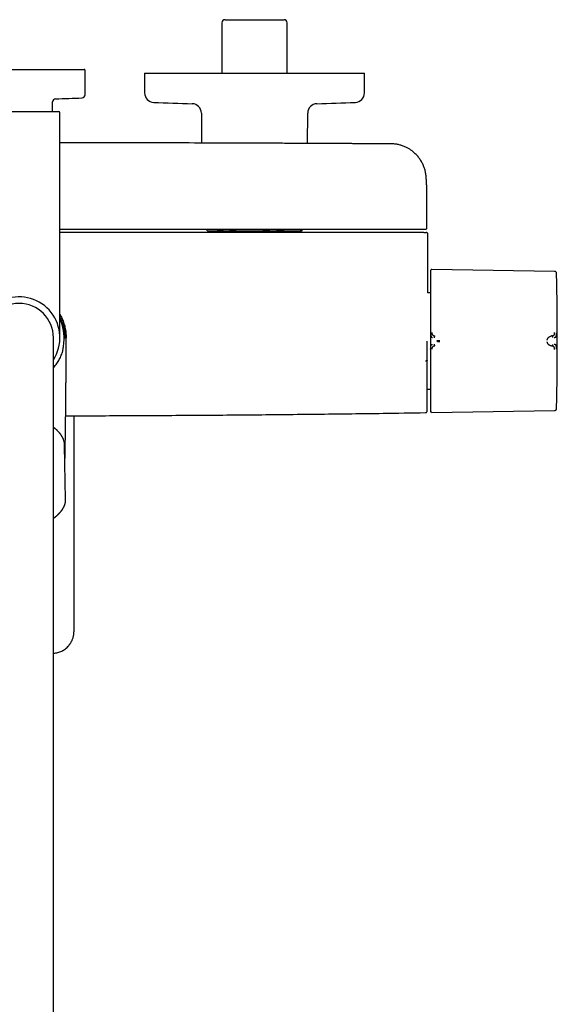
# Model space of a CAD drawing. Units: millimetres. Extents: x 8 to 1795, y 12 to 2812.
# Drawn here: x 913 to 1084, y 1152 to 1465 of the extents above; entities that cross this region are included whole.
import ezdxf

# ---------------------------------------------------------------- set-up
doc = ezdxf.new("R2010")
doc.units = ezdxf.units.MM

msp = doc.modelspace()

# ---------------------------------------------------------------- linework, layer by layer
at = {"color": 7, "linetype": 'Continuous', "lineweight": 30}
for p, q in [((977.02, 1464.08), (977.02, 1448.08)), ((978.02, 1465.08), (996.82, 1465.08)), ((997.82, 1448.08), (997.82, 1464.08)), ((891.64, 1449.24), (933.2, 1449.24)), ((933.43, 1441.19), (933.5, 1448.94)), ((952.42, 1448.08), (952.42, 1441.75)), ((952.42, 1448.08), (1022.42, 1448.08)), ((1022.42, 1441.75), (1022.42, 1448.08)), ((923.07, 1435.84), (923.07, 1438.9)), ((899.72, 1435.84), (925.12, 1435.84)), ((925.42, 1363.84), (925.42, 1435.54)), ((970.48, 1435.36), (970.56, 1425.82)), ((1004.27, 1425.69), (1004.36, 1435.36)), ((1042.31, 1409.28), (1042.31, 1409.33)), ((1042.32, 1398.84), (1042.32, 1409.28)), ((972.33, 1397.97), (972.42, 1397.88)), ((1002.42, 1397.88), (1002.51, 1397.97)), ((972.42, 1397.88), (978.55, 1397.88)), ((973.46, 1397.88), (973.46, 1397.34)), ((978.55, 1397.88), (993.46, 1397.88)), ((993.46, 1397.88), (1002.33, 1397.88)), ((1001.38, 1397.34), (1001.38, 1397.88)), ((1002.33, 1397.88), (1002.42, 1397.88)), ((1042.62, 1383.32), (1042.62, 1396.84)), ((1082.99, 1384.95), (1043.9, 1385.56)), ((1042.62, 1383.32), (1042.62, 1383.32)), ((1043.41, 1378.11), (1042.6, 1378.11)), ((923.37, 1304.89), (923.37, 1363.84)), ((927.05, 1363.85), (927.02, 1363.84)), ((1082.2, 1364.43), (1082.05, 1364.42)), ((926.69, 1362.18), (926.69, 1362.18)), ((1082.05, 1361.21), (1082.2, 1361.2)), ((1042.42, 1347.52), (1043.41, 1347.52)), ((929.92, 1270.38), (929.92, 1339.01)), ((1043.9, 1340.08), (1082.99, 1340.68)), ((927.24, 1312.38), (926.93, 1329.49)), ((923.37, 1306.36), (923.98, 1306.84)), ((923.37, 969.45), (923.37, 1304.89)), ((924.02, 1306.88), (923.98, 1306.84))]:
    msp.add_line(p, q, dxfattribs=at)
at = {"color": 7, "linetype": 'Continuous', "lineweight": 30, "flags": 128}
msp.add_lwpolyline([(1043.51, 1385.27), (1043.49, 1385.19), (1043.48, 1385.18)], dxfattribs=at)
at = {"color": 7, "linetype": 'Continuous', "lineweight": 30}
for centre, radius, start, end in [((978.02, 1464.08), 1, 90, 180), ((996.82, 1464.08), 1, 0, 90), ((933.2, 1448.94), 0.3, 359.5, 90), ((924.07, 1438.9), 1, 91.5095, 180), ((912.42, 1880.99), 441.25, 271.5095, 272.6054), ((932.43, 1441.2), 1, 272.6054, 359.5), ((955.42, 1441.75), 3, 180, 267.5448), ((987.42, 2188.07), 750, 267.54481, 268.48281), ((987.42, 2188.07), 750, 271.51719, 272.45519), ((1019.42, 1441.75), 3, 272.4552, 0), ((925.12, 1435.54), 0.3, 0, 90), ((967.48, 1435.33), 3, 0.5, 88.4828), ((1007.35, 1435.33), 3, 91.5172, 179.5), ((1045.8, 1384.59), 2.39, 172.559, 180), ((83.85, 1362.82), 1000, 358.78306, 1.21694), ((912.42, 1363.84), 13, 327.3846, 180), ((912.42, 1363.84), 10.95, 0, 180), ((912.42, 1363.84), 14.37, 353.3538, 25.2484), ((42.62, 1362.74), 1000, 358.72453, 358.82019)]:
    msp.add_arc(centre, radius, start, end, dxfattribs=at)
for points, knots in [([(1031.2, 1425.54), (1030.72, 1425.54), (1029.77, 1425.55), (1028.35, 1425.56), (1026.96, 1425.57), (1025.6, 1425.57), (1024.28, 1425.58), (1023.01, 1425.59), (1021.77, 1425.6), (1020.57, 1425.6), (1019.33, 1425.61), (1018.06, 1425.62), (1016.75, 1425.63), (1015.5, 1425.63), (1014.29, 1425.64), (1013.12, 1425.65), (1012, 1425.65), (1010.93, 1425.66), (1009.9, 1425.66), (1008.93, 1425.67), (1007.99, 1425.67), (1007.11, 1425.68), (1006.28, 1425.68), (1005.51, 1425.68), (1004.8, 1425.69), (1004.1, 1425.69), (1003.41, 1425.69), (1002, 1425.7), (999.86, 1425.71), (996.99, 1425.72), (994.08, 1425.74), (991.13, 1425.75), (984.74, 1425.78), (974.91, 1425.81), (960.8, 1425.85), (945.86, 1425.88), (933.78, 1425.9), (926.97, 1425.91), (925.42, 1425.91)], [0, 0, 0, 0, 0.013593, 0.027071, 0.040241, 0.053078, 0.065596, 0.077578, 0.089252, 0.100617, 0.111673, 0.124433, 0.136755, 0.148639, 0.160086, 0.171096, 0.181667, 0.191802, 0.201499, 0.210758, 0.219579, 0.227963, 0.23591, 0.243001, 0.249704, 0.25623, 0.262775, 0.269341, 0.296191, 0.32337, 0.350878, 0.378715, 0.406789, 0.532167, 0.657546, 0.806806, 0.956067, 1, 1, 1, 1]), ([(1042.04, 1415.45), (1042.03, 1415.46), (1042.03, 1415.51), (1042.02, 1415.6), (1042, 1415.71), (1041.98, 1415.85), (1041.95, 1416.03), (1041.92, 1416.24), (1041.88, 1416.47), (1041.83, 1416.7), (1041.78, 1416.93), (1041.7, 1417.28), (1041.57, 1417.73), (1041.37, 1418.3), (1041.13, 1418.87), (1040.86, 1419.44), (1040.55, 1419.99), (1040.22, 1420.52), (1039.87, 1421.02), (1039.49, 1421.51), (1039.08, 1421.97), (1038.63, 1422.42), (1038.24, 1422.78), (1037.89, 1423.07), (1037.58, 1423.32), (1037.23, 1423.57), (1036.85, 1423.82), (1036.44, 1424.07), (1036.02, 1424.31), (1035.55, 1424.54), (1035.04, 1424.76), (1034.53, 1424.95), (1034.02, 1425.11), (1033.51, 1425.25), (1032.97, 1425.37), (1032.4, 1425.46), (1031.81, 1425.52), (1031.41, 1425.53), (1031.2, 1425.54)], [0, 0, 0, 0, 0.004492, 0.01023, 0.017387, 0.026047, 0.037583, 0.05109, 0.06547, 0.080028, 0.094779, 0.109712, 0.145623, 0.182542, 0.220853, 0.260157, 0.299574, 0.338083, 0.375682, 0.412371, 0.452372, 0.491215, 0.52889, 0.551143, 0.575553, 0.602269, 0.631289, 0.659665, 0.689936, 0.722097, 0.756144, 0.792074, 0.823451, 0.856133, 0.89012, 0.925419, 0.96204, 1, 1, 1, 1]), ([(1042.32, 1409.31), (1042.32, 1409.34), (1042.32, 1409.42), (1042.32, 1409.53), (1042.32, 1409.64), (1042.32, 1409.76), (1042.31, 1409.88), (1042.31, 1410.02), (1042.31, 1410.18), (1042.31, 1410.35), (1042.31, 1410.52), (1042.3, 1410.71), (1042.3, 1410.91), (1042.29, 1411.11), (1042.29, 1411.31), (1042.28, 1411.49), (1042.27, 1411.66), (1042.27, 1411.84), (1042.26, 1412.02), (1042.25, 1412.2), (1042.24, 1412.38), (1042.24, 1412.55), (1042.23, 1412.71), (1042.22, 1412.88), (1042.21, 1413.05), (1042.2, 1413.24), (1042.19, 1413.43), (1042.17, 1413.63), (1042.16, 1413.84), (1042.15, 1414.03), (1042.14, 1414.2), (1042.12, 1414.35), (1042.11, 1414.5), (1042.1, 1414.65), (1042.09, 1414.78), (1042.08, 1414.91), (1042.07, 1415.03), (1042.06, 1415.15), (1042.05, 1415.27), (1042.04, 1415.37), (1042.04, 1415.43), (1042.03, 1415.45)], [0, 0, 0, 0, 0.014923, 0.031535, 0.049842, 0.06985, 0.091434, 0.112762, 0.144565, 0.174277, 0.201896, 0.2367, 0.271355, 0.305941, 0.340134, 0.367121, 0.394727, 0.423937, 0.454565, 0.48466, 0.513188, 0.54059, 0.566691, 0.59251, 0.621267, 0.650918, 0.681838, 0.714643, 0.747784, 0.779604, 0.804233, 0.828785, 0.852902, 0.875582, 0.896778, 0.917573, 0.935298, 0.953546, 0.972494, 0.993153, 1, 1, 1, 1]), ([(1041.09, 1398.34), (1034.23, 1398.34), (1020.5, 1398.34), (999.91, 1398.34), (979.33, 1398.34), (958.74, 1398.34), (940.77, 1398.34), (929.66, 1398.34), (925.42, 1398.34)], [0, 0, 0, 0, 0.177992, 0.355978, 0.53396, 0.711939, 0.889915, 1, 1, 1, 1]), ([(972.33, 1397.97), (972.31, 1398), (972.26, 1398.04), (972.19, 1398.15), (972.14, 1398.26), (972.11, 1398.33), (972.1, 1398.34)], [0, 0, 0, 0, 0.271799, 0.591324, 0.917592, 1, 1, 1, 1]), ([(975.54, 1398.34), (975.59, 1398.33), (975.82, 1398.25), (976.24, 1398.15), (976.81, 1398.03), (977.39, 1397.95), (977.97, 1397.89), (978.36, 1397.89), (978.55, 1397.88)], [0, 0, 0, 0, 0.0493574, 0.2357939, 0.4260344, 0.6162699, 0.808136, 1, 1, 1, 1]), ([(978.55, 1397.88), (978.6, 1397.88), (978.83, 1397.88), (979.24, 1397.9), (979.78, 1397.95), (980.33, 1398.04), (980.87, 1398.15), (981.28, 1398.25), (981.51, 1398.33), (981.56, 1398.34)], [0, 0, 0, 0, 0.047384, 0.226704, 0.406026, 0.586738, 0.767454, 0.952009, 1, 1, 1, 1]), ([(990.05, 1398.34), (990.1, 1398.33), (990.36, 1398.25), (990.84, 1398.15), (991.49, 1398.03), (992.14, 1397.95), (992.8, 1397.89), (993.24, 1397.89), (993.46, 1397.88)], [0, 0, 0, 0, 0.049357, 0.235794, 0.426034, 0.61627, 0.808136, 1, 1, 1, 1]), ([(993.46, 1397.88), (993.52, 1397.88), (993.79, 1397.88), (994.26, 1397.9), (994.87, 1397.96), (995.49, 1398.04), (996.11, 1398.15), (996.57, 1398.26), (996.83, 1398.33), (996.88, 1398.34)], [0, 0, 0, 0, 0.051389, 0.230225, 0.409062, 0.589278, 0.769497, 0.95352, 1, 1, 1, 1]), ([(1001.92, 1398.34), (1001.93, 1398.33), (1001.96, 1398.25), (1002.02, 1398.15), (1002.09, 1398.03), (1002.17, 1397.95), (1002.25, 1397.89), (1002.3, 1397.89), (1002.33, 1397.88)], [0, 0, 0, 0, 0.0493574, 0.2357939, 0.4260344, 0.6162699, 0.808136, 1, 1, 1, 1]), ([(1002.33, 1397.88), (1002.34, 1397.88), (1002.37, 1397.88), (1002.42, 1397.9), (1002.5, 1397.96), (1002.57, 1398.04), (1002.64, 1398.15), (1002.7, 1398.26), (1002.73, 1398.33), (1002.73, 1398.34)], [0, 0, 0, 0, 0.051389, 0.230225, 0.409062, 0.589278, 0.769497, 0.95352, 1, 1, 1, 1]), ([(1041.58, 1398.34), (1041.58, 1398.34), (1041.58, 1398.34), (1041.58, 1398.34), (1041.58, 1398.34), (1041.58, 1398.34), (1041.58, 1398.34), (1041.58, 1398.34), (1041.57, 1398.34), (1041.56, 1398.34), (1041.54, 1398.34), (1041.49, 1398.34), (1041.43, 1398.34), (1041.36, 1398.34), (1041.27, 1398.34), (1041.18, 1398.34), (1041.12, 1398.34), (1041.09, 1398.34)], [0, 0, 0, 0, 0.000188, 0.00039, 0.000874, 0.002341, 0.007656, 0.053581, 0.090599, 0.148385, 0.251488, 0.376078, 0.501043, 0.625558, 0.750557, 0.875163, 1, 1, 1, 1]), ([(1041.82, 1398.34), (1041.82, 1398.34), (1041.81, 1398.34), (1041.77, 1398.34), (1041.73, 1398.34), (1041.69, 1398.34), (1041.65, 1398.34), (1041.62, 1398.34), (1041.62, 1398.34), (1041.61, 1398.34), (1041.61, 1398.34), (1041.61, 1398.34), (1041.61, 1398.34), (1041.61, 1398.34), (1041.61, 1398.34), (1041.6, 1398.34), (1041.6, 1398.34), (1041.59, 1398.34), (1041.59, 1398.34), (1041.59, 1398.34), (1041.58, 1398.34), (1041.58, 1398.34), (1041.58, 1398.34), (1041.58, 1398.34)], [0, 0, 0, 0, 0.249978, 0.499999, 0.624977, 0.749999, 0.874998, 0.909977, 0.925385, 0.927403, 0.929422, 0.931441, 0.93346, 0.935479, 0.937499, 0.950367, 0.961791, 0.971771, 0.980305, 0.987396, 0.993042, 0.997243, 1, 1, 1, 1]), ([(1041.82, 1398.34), (1041.85, 1398.34), (1041.9, 1398.35), (1041.97, 1398.37), (1042.02, 1398.39), (1042.06, 1398.41), (1042.09, 1398.43), (1042.11, 1398.44), (1042.12, 1398.45), (1042.15, 1398.48), (1042.2, 1398.52), (1042.25, 1398.6), (1042.29, 1398.69), (1042.31, 1398.77), (1042.32, 1398.82), (1042.32, 1398.85)], [0, 0, 0, 0, 0.1811406, 0.3284471, 0.4424238, 0.5064471, 0.5527599, 0.5698111, 0.583402, 0.6077816, 0.6726356, 0.7597109, 0.8685565, 0.9313057, 1, 1, 1, 1]), ([(1041.36, 1397.34), (1034.48, 1397.34), (1020.73, 1397.34), (1000.1, 1397.34), (979.47, 1397.34), (958.84, 1397.34), (940.82, 1397.34), (929.68, 1397.34), (925.42, 1397.34)], [0, 0, 0, 0, 0.17795, 0.355895, 0.533835, 0.711772, 0.889707, 1, 1, 1, 1]), ([(1041.36, 1397.34), (1041.4, 1397.34), (1041.46, 1397.34), (1041.54, 1397.34), (1041.6, 1397.34), (1041.65, 1397.34), (1041.72, 1397.34), (1041.78, 1397.34), (1041.83, 1397.34), (1041.85, 1397.34), (1041.86, 1397.34), (1041.87, 1397.34), (1041.87, 1397.34)], [0, 0, 0, 0, 0.147128, 0.258656, 0.309565, 0.369349, 0.494935, 0.626743, 0.75141, 0.821595, 0.899647, 1, 1, 1, 1]), ([(1041.87, 1397.34), (1041.92, 1397.34), (1042, 1397.34), (1042.08, 1397.34), (1042.12, 1397.34), (1042.11, 1397.34), (1042.11, 1397.34)], [0, 0, 0, 0, 0.285835, 0.57164, 0.857428, 1, 1, 1, 1]), ([(1042.62, 1396.84), (1042.61, 1396.88), (1042.61, 1396.95), (1042.58, 1397.05), (1042.54, 1397.12), (1042.49, 1397.17), (1042.44, 1397.23), (1042.36, 1397.29), (1042.24, 1397.33), (1042.16, 1397.34), (1042.12, 1397.34)], [0, 0, 0, 0, 0.127305, 0.23617, 0.321238, 0.384061, 0.472181, 0.604671, 0.781761, 1, 1, 1, 1]), ([(1043.9, 1385.56), (1043.86, 1385.55), (1043.8, 1385.55), (1043.71, 1385.52), (1043.62, 1385.46), (1043.55, 1385.37), (1043.52, 1385.3), (1043.51, 1385.27)], [0, 0, 0, 0, 0.180173, 0.369594, 0.562929, 0.787408, 1, 1, 1, 1]), ([(1042.6, 1378.11), (1042.6, 1378.18), (1042.6, 1378.48), (1042.6, 1379.01), (1042.6, 1379.72), (1042.61, 1380.43), (1042.61, 1381.02), (1042.61, 1381.48), (1042.61, 1381.81), (1042.61, 1382.14), (1042.62, 1382.49), (1042.62, 1382.87), (1042.62, 1383.14), (1042.62, 1383.3), (1042.62, 1383.32)], [0, 0, 0, 0, 0.037362, 0.168769, 0.30377, 0.441358, 0.58026, 0.642322, 0.705511, 0.770377, 0.837339, 0.909454, 0.987342, 1, 1, 1, 1]), ([(1043.51, 1385.25), (1043.51, 1385.25), (1043.5, 1385.23), (1043.49, 1385.17), (1043.47, 1385.11), (1043.45, 1385.04), (1043.44, 1384.96), (1043.43, 1384.88), (1043.42, 1384.79), (1043.41, 1384.74), (1043.41, 1384.71)], [0, 0, 0, 0, 0.0000438, 0.0651134, 0.1412351, 0.233623, 0.3450552, 0.5255367, 0.7437541, 1, 1, 1, 1]), ([(1043.41, 1384.59), (1043.41, 1384.59), (1043.41, 1384.58), (1043.41, 1384.53), (1043.41, 1384.44), (1043.41, 1384.32), (1043.41, 1384.17), (1043.41, 1384.01), (1043.41, 1383.83), (1043.41, 1383.63), (1043.41, 1383.4), (1043.41, 1383.12), (1043.41, 1382.79), (1043.41, 1382.39), (1043.41, 1381.95), (1043.41, 1381.47), (1043.41, 1380.95), (1043.41, 1380.4), (1043.41, 1379.82), (1043.41, 1379.2), (1043.41, 1378.54), (1043.41, 1377.85), (1043.41, 1377.12), (1043.41, 1376.37), (1043.41, 1375.59), (1043.41, 1374.84), (1043.41, 1374.14), (1043.41, 1373.48), (1043.41, 1372.82), (1043.41, 1372.14), (1043.41, 1371.4), (1043.41, 1370.59), (1043.41, 1369.71), (1043.41, 1368.82), (1043.41, 1367.94), (1043.41, 1367.06), (1043.41, 1366.18), (1043.41, 1365.33), (1043.41, 1364.47), (1043.41, 1363.9), (1043.41, 1363.62)], [0, 0, 0, 0, 0.025584, 0.05117, 0.077404, 0.103828, 0.130677, 0.152041, 0.173419, 0.195242, 0.217142, 0.23906, 0.267512, 0.29597, 0.324782, 0.353689, 0.382787, 0.411491, 0.440267, 0.469148, 0.498049, 0.527491, 0.556939, 0.586301, 0.615625, 0.644825, 0.667655, 0.690501, 0.713078, 0.735595, 0.75813, 0.786264, 0.814404, 0.842056, 0.86955, 0.896665, 0.922944, 0.949025, 0.974507, 1, 1, 1, 1]), ([(1083.59, 1384.45), (1083.57, 1384.5), (1083.55, 1384.6), (1083.46, 1384.73), (1083.35, 1384.84), (1083.23, 1384.91), (1083.11, 1384.95), (1083.03, 1384.95), (1082.99, 1384.95)], [0, 0, 0, 0, 0.1785638, 0.3677159, 0.5616327, 0.7130869, 0.8600931, 1, 1, 1, 1]), ([(1083.63, 1384.05), (1083.62, 1384.14), (1083.62, 1384.27), (1083.59, 1384.4), (1083.58, 1384.45)], [0, 0, 0, 0, 0.652402, 1, 1, 1, 1]), ([(925.42, 1371.32), (925.46, 1371.25), (925.65, 1370.93), (925.94, 1370.35), (926.28, 1369.59), (926.58, 1368.8), (926.84, 1368), (927.05, 1367.18), (927.21, 1366.36), (927.33, 1365.52), (927.4, 1364.69), (927.41, 1364.12), (927.42, 1363.84)], [0, 0, 0, 0, 0.032284, 0.139808, 0.247332, 0.354856, 0.46238, 0.569904, 0.677428, 0.784952, 0.892476, 1, 1, 1, 1]), ([(925.42, 1370.48), (925.42, 1370.47), (925.53, 1370.28), (925.7, 1369.89), (925.97, 1369.27), (926.23, 1368.58), (926.48, 1367.81), (926.66, 1367.1), (926.8, 1366.43), (926.89, 1365.83), (926.96, 1365.21), (927.01, 1364.55), (927.01, 1364.09), (927.02, 1363.84)], [0, 0, 0, 0, 0.006595, 0.094649, 0.183647, 0.300275, 0.416978, 0.533584, 0.622737, 0.711935, 0.801091, 0.89127, 1, 1, 1, 1]), ([(927.02, 1363.84), (927.02, 1363.84), (927.02, 1363.84), (927.04, 1363.84), (927.05, 1363.85), (927.05, 1363.85)], [0, 0, 0, 0, 0.1234273, 0.6171614, 1, 1, 1, 1]), ([(927.03, 1324.3), (927.03, 1324.38), (927.04, 1325), (927.06, 1326.11), (927.09, 1327.64), (927.12, 1329.13), (927.14, 1330.59), (927.17, 1332.02), (927.19, 1333.4), (927.21, 1334.73), (927.22, 1336.02), (927.24, 1337.27), (927.26, 1338.47), (927.27, 1339.63), (927.28, 1340.74), (927.3, 1341.81), (927.31, 1342.83), (927.32, 1343.81), (927.33, 1344.74), (927.34, 1345.66), (927.34, 1346.56), (927.35, 1347.43), (927.36, 1348.25), (927.36, 1349.01), (927.37, 1349.7), (927.37, 1350.33), (927.38, 1350.91), (927.38, 1351.49), (927.38, 1352.07), (927.39, 1352.66), (927.39, 1353.26), (927.39, 1354.22), (927.4, 1355.57), (927.41, 1357.25), (927.41, 1358.9), (927.42, 1360.53), (927.42, 1362.18), (927.42, 1363.29), (927.42, 1363.84)], [0, 0, 0, 0, 0.006678, 0.046344, 0.084927, 0.122428, 0.159577, 0.195598, 0.230492, 0.264259, 0.296897, 0.328408, 0.358791, 0.388047, 0.416174, 0.443175, 0.469047, 0.493792, 0.517409, 0.539898, 0.563334, 0.585405, 0.606112, 0.625454, 0.643432, 0.658591, 0.673007, 0.687559, 0.702283, 0.717179, 0.732246, 0.747484, 0.790276, 0.834365, 0.874827, 0.916131, 0.95786, 1, 1, 1, 1]), ([(1043.41, 1363.62), (1043.41, 1363.29), (1043.41, 1362.76), (1043.41, 1362.22), (1043.41, 1362.01)], [0, 0, 0, 0, 0.612782, 1, 1, 1, 1]), ([(1043.51, 1365.43), (1043.51, 1365.33), (1043.51, 1365.15), (1043.52, 1364.94), (1043.53, 1364.81), (1043.54, 1364.74), (1043.54, 1364.67), (1043.56, 1364.57), (1043.57, 1364.47), (1043.59, 1364.39), (1043.61, 1364.32), (1043.63, 1364.26), (1043.65, 1364.21), (1043.68, 1364.15), (1043.71, 1364.08), (1043.8, 1363.99), (1043.94, 1363.93), (1044.06, 1363.91), (1044.13, 1363.9)], [0, 0, 0, 0, 0.125554, 0.251039, 0.290001, 0.310057, 0.344618, 0.393554, 0.456767, 0.493798, 0.534579, 0.576341, 0.60187, 0.627562, 0.693703, 0.759502, 0.875658, 1, 1, 1, 1]), ([(1043.9, 1365.46), (1043.9, 1365.41), (1043.9, 1365.33), (1043.91, 1365.2), (1043.93, 1365.09), (1043.96, 1365), (1043.99, 1364.93), (1044.03, 1364.87), (1044.07, 1364.8), (1044.13, 1364.73), (1044.2, 1364.66), (1044.27, 1364.6), (1044.35, 1364.55), (1044.43, 1364.51), (1044.5, 1364.48), (1044.55, 1364.46), (1044.58, 1364.45), (1044.61, 1364.43), (1044.65, 1364.42), (1044.69, 1364.41), (1044.74, 1364.4), (1044.78, 1364.39), (1044.82, 1364.39), (1044.85, 1364.38), (1044.86, 1364.38), (1044.87, 1364.38), (1044.87, 1364.38), (1044.87, 1364.38), (1044.87, 1364.38), (1044.87, 1364.38), (1044.87, 1364.38), (1044.87, 1364.38)], [0, 0, 0, 0, 0.069381, 0.134474, 0.194647, 0.249723, 0.286616, 0.328877, 0.376647, 0.440744, 0.499958, 0.554703, 0.614664, 0.6798, 0.750013, 0.76892, 0.790509, 0.814753, 0.841618, 0.871065, 0.903043, 0.937492, 0.964713, 0.984146, 0.995886, 0.998893, 0.999683, 0.9999, 0.999964, 0.999986, 1, 1, 1, 1]), ([(1044.87, 1364.38), (1044.86, 1364.38), (1044.82, 1364.37), (1044.77, 1364.33), (1044.73, 1364.27), (1044.69, 1364.2), (1044.66, 1364.12), (1044.62, 1364.01), (1044.61, 1363.92), (1044.6, 1363.86)], [0, 0, 0, 0, 0.1117, 0.224353, 0.342772, 0.468177, 0.599425, 0.734033, 1, 1, 1, 1]), ([(1080.64, 1363.1), (1080.65, 1363.15), (1080.67, 1363.23), (1080.7, 1363.36), (1080.75, 1363.49), (1080.81, 1363.6), (1080.86, 1363.69), (1080.9, 1363.76), (1080.95, 1363.82), (1081.01, 1363.89), (1081.06, 1363.95), (1081.13, 1364.01), (1081.2, 1364.08), (1081.29, 1364.14), (1081.36, 1364.19), (1081.42, 1364.23), (1081.45, 1364.24), (1081.48, 1364.26), (1081.51, 1364.27), (1081.54, 1364.29), (1081.57, 1364.3), (1081.64, 1364.33), (1081.73, 1364.36), (1081.84, 1364.39), (1081.92, 1364.4), (1081.98, 1364.41), (1082.01, 1364.42), (1082.03, 1364.42), (1082.04, 1364.42), (1082.05, 1364.42), (1082.05, 1364.42), (1082.05, 1364.42), (1082.05, 1364.42)], [0, 0, 0, 0, 0.051373, 0.105665, 0.163102, 0.223828, 0.260047, 0.297372, 0.335805, 0.375343, 0.415981, 0.457712, 0.500527, 0.55796, 0.625151, 0.641553, 0.65843, 0.675777, 0.69359, 0.711864, 0.730595, 0.749776, 0.826538, 0.888784, 0.93693, 0.964012, 0.983495, 0.995471, 0.998664, 0.999564, 0.99984, 1, 1, 1, 1]), ([(1082.2, 1364.43), (1082.22, 1364.43), (1082.27, 1364.44), (1082.33, 1364.45), (1082.38, 1364.46), (1082.43, 1364.48), (1082.47, 1364.49), (1082.5, 1364.5), (1082.56, 1364.53), (1082.64, 1364.57), (1082.73, 1364.63), (1082.81, 1364.7), (1082.86, 1364.78), (1082.9, 1364.84), (1082.92, 1364.9), (1082.94, 1364.95), (1082.95, 1365), (1082.96, 1365.07), (1082.98, 1365.15), (1082.99, 1365.26), (1082.99, 1365.38), (1082.99, 1365.47), (1082.99, 1365.51)], [0, 0, 0, 0, 0.050045, 0.095553, 0.136383, 0.17242, 0.203582, 0.229806, 0.251048, 0.341132, 0.424232, 0.500467, 0.559068, 0.620038, 0.651467, 0.683568, 0.716366, 0.749871, 0.805208, 0.865749, 0.930959, 1, 1, 1, 1]), ([(1082.46, 1363.91), (1082.46, 1363.97), (1082.44, 1364.09), (1082.39, 1364.23), (1082.34, 1364.32), (1082.3, 1364.38), (1082.25, 1364.42), (1082.22, 1364.43), (1082.2, 1364.43)], [0, 0, 0, 0, 0.266748, 0.532694, 0.658153, 0.776392, 0.888679, 1, 1, 1, 1]), ([(1082.88, 1363.95), (1082.89, 1363.95), (1082.91, 1363.95), (1082.95, 1363.96), (1083.02, 1363.96), (1083.11, 1363.97), (1083.21, 1364), (1083.3, 1364.03), (1083.38, 1364.08), (1083.45, 1364.15), (1083.5, 1364.27), (1083.54, 1364.43), (1083.57, 1364.64), (1083.58, 1364.89), (1083.58, 1365.16), (1083.59, 1365.35), (1083.59, 1365.45)], [0, 0, 0, 0, 0.007539, 0.032602, 0.07418, 0.124929, 0.188679, 0.265565, 0.331914, 0.405634, 0.486045, 0.573984, 0.669568, 0.772326, 0.882537, 1, 1, 1, 1]), ([(926.14, 1358.99), (926.18, 1359.12), (926.27, 1359.38), (926.36, 1359.78), (926.43, 1360.18), (926.51, 1360.72), (926.6, 1361.38), (926.66, 1361.91), (926.69, 1362.18)], [0, 0, 0, 0, 0.125949, 0.251972, 0.37938, 0.506805, 0.753694, 1, 1, 1, 1]), ([(1042.37, 1356.56), (1042.37, 1356.56), (1042.37, 1356.56), (1042.37, 1356.56), (1042.37, 1356.56), (1042.37, 1356.56), (1042.37, 1356.57), (1042.37, 1356.57), (1042.37, 1356.59), (1042.37, 1356.61), (1042.37, 1356.67), (1042.37, 1356.78), (1042.37, 1357), (1042.37, 1357.31), (1042.37, 1357.69), (1042.37, 1358.12), (1042.37, 1358.58), (1042.37, 1359.1), (1042.37, 1359.58), (1042.37, 1360.03), (1042.37, 1360.44), (1042.37, 1360.88), (1042.37, 1361.32), (1042.37, 1361.78), (1042.37, 1362.26), (1042.37, 1362.58), (1042.37, 1362.74)], [0, 0, 0, 0, 0.0000259, 0.0000642, 0.0001791, 0.0005652, 0.0019673, 0.0029969, 0.0039301, 0.0078552, 0.0157038, 0.0313942, 0.0627497, 0.1253732, 0.1874563, 0.2503746, 0.3315963, 0.4147905, 0.5000033, 0.5646825, 0.6315881, 0.7007353, 0.772138, 0.8458089, 0.9217594, 1, 1, 1, 1]), ([(1042.41, 1342.15), (1042.41, 1342.16), (1042.41, 1342.17), (1042.41, 1342.23), (1042.41, 1342.31), (1042.41, 1342.39), (1042.41, 1342.46), (1042.41, 1342.54), (1042.41, 1342.63), (1042.41, 1342.71), (1042.41, 1342.81), (1042.41, 1342.91), (1042.41, 1343.03), (1042.41, 1343.15), (1042.41, 1343.28), (1042.41, 1343.41), (1042.41, 1343.56), (1042.41, 1343.77), (1042.41, 1344.07), (1042.41, 1344.47), (1042.41, 1344.91), (1042.41, 1345.38), (1042.41, 1345.88), (1042.41, 1346.41), (1042.41, 1346.97), (1042.41, 1347.55), (1042.41, 1348.17), (1042.41, 1348.82), (1042.41, 1349.51), (1042.41, 1350.22), (1042.41, 1350.95), (1042.41, 1351.7), (1042.41, 1352.47), (1042.41, 1353.25), (1042.41, 1354.04), (1042.41, 1354.86), (1042.41, 1355.7), (1042.41, 1356.56), (1042.41, 1357.42), (1042.41, 1358.3), (1042.41, 1359.19), (1042.41, 1360.08), (1042.41, 1360.96), (1042.41, 1361.85), (1042.41, 1362.45), (1042.41, 1362.74)], [0, 0, 0, 0, 0.027752, 0.055901, 0.084073, 0.097378, 0.110707, 0.124065, 0.137017, 0.148381, 0.161035, 0.173661, 0.186265, 0.198852, 0.211427, 0.223994, 0.236559, 0.249126, 0.277241, 0.305309, 0.333384, 0.361522, 0.389647, 0.417132, 0.444583, 0.472051, 0.499587, 0.527639, 0.555667, 0.583728, 0.611878, 0.639971, 0.667386, 0.694784, 0.722217, 0.749734, 0.777746, 0.805678, 0.833582, 0.861511, 0.889638, 0.917291, 0.944868, 0.97242, 1, 1, 1, 1]), ([(1043.41, 1362.01), (1043.41, 1361.72), (1043.41, 1361.15), (1043.41, 1360.28), (1043.41, 1359.4), (1043.41, 1358.52), (1043.41, 1357.7), (1043.41, 1356.94), (1043.41, 1356.24), (1043.41, 1355.55), (1043.41, 1354.86), (1043.41, 1354.11), (1043.41, 1353.31), (1043.41, 1352.45), (1043.41, 1351.61), (1043.41, 1350.79), (1043.41, 1349.99), (1043.41, 1349.22), (1043.41, 1348.48), (1043.41, 1347.77), (1043.41, 1347.08), (1043.41, 1346.42), (1043.41, 1345.8), (1043.41, 1345.2), (1043.41, 1344.65), (1043.41, 1344.17), (1043.41, 1343.75), (1043.41, 1343.4), (1043.41, 1343.07), (1043.41, 1342.77), (1043.41, 1342.46), (1043.41, 1342.17), (1043.41, 1341.89), (1043.41, 1341.66), (1043.41, 1341.46), (1043.41, 1341.3), (1043.41, 1341.18), (1043.41, 1341.1), (1043.41, 1341.05), (1043.41, 1341.04), (1043.41, 1341.04)], [0, 0, 0, 0, 0.025952, 0.051905, 0.078484, 0.105246, 0.132415, 0.154017, 0.175632, 0.197665, 0.219769, 0.241891, 0.270552, 0.29922, 0.328199, 0.35726, 0.386479, 0.415276, 0.444127, 0.473038, 0.50197, 0.53138, 0.560795, 0.590076, 0.619305, 0.648378, 0.671087, 0.693811, 0.71623, 0.738581, 0.760951, 0.788826, 0.816706, 0.844065, 0.871258, 0.898052, 0.924, 0.949742, 0.974865, 1, 1, 1, 1]), ([(1043.51, 1360.21), (1043.51, 1360.3), (1043.51, 1360.48), (1043.53, 1360.75), (1043.55, 1361), (1043.6, 1361.24), (1043.66, 1361.41), (1043.72, 1361.53), (1043.8, 1361.62), (1043.94, 1361.7), (1044.07, 1361.72), (1044.13, 1361.73)], [0, 0, 0, 0, 0.1249802, 0.2499743, 0.3751291, 0.4994996, 0.6267106, 0.6919867, 0.7543497, 0.8759121, 1, 1, 1, 1]), ([(1044.87, 1361.25), (1044.87, 1361.25), (1044.87, 1361.25), (1044.86, 1361.25), (1044.85, 1361.25), (1044.82, 1361.25), (1044.78, 1361.24), (1044.75, 1361.23), (1044.71, 1361.23), (1044.67, 1361.22), (1044.63, 1361.2), (1044.58, 1361.19), (1044.52, 1361.16), (1044.45, 1361.13), (1044.38, 1361.1), (1044.31, 1361.06), (1044.26, 1361.02), (1044.19, 1360.96), (1044.12, 1360.9), (1044.06, 1360.81), (1044, 1360.73), (1043.96, 1360.63), (1043.93, 1360.54), (1043.91, 1360.43), (1043.9, 1360.3), (1043.9, 1360.22), (1043.9, 1360.17)], [0, 0, 0, 0, 0.000491, 0.00471, 0.016802, 0.036352, 0.063454, 0.085778, 0.111551, 0.140816, 0.173613, 0.20998, 0.249951, 0.306472, 0.35978, 0.409814, 0.456539, 0.499944, 0.569692, 0.634786, 0.695347, 0.751725, 0.809512, 0.868825, 0.931233, 1, 1, 1, 1]), ([(1044.6, 1361.77), (1044.61, 1361.71), (1044.62, 1361.62), (1044.66, 1361.51), (1044.69, 1361.43), (1044.73, 1361.36), (1044.77, 1361.3), (1044.82, 1361.26), (1044.86, 1361.26), (1044.87, 1361.25)], [0, 0, 0, 0, 0.265969, 0.400576, 0.531824, 0.657229, 0.775647, 0.8883, 1, 1, 1, 1]), ([(1045.45, 1362.9), (1045.52, 1362.91), (1045.66, 1362.93), (1045.85, 1362.94), (1046.01, 1362.94), (1046.13, 1362.95), (1046.26, 1362.96), (1046.34, 1362.97), (1046.38, 1362.97)], [0, 0, 0, 0, 0.265292, 0.517949, 0.64034, 0.760779, 0.880223, 1, 1, 1, 1]), ([(1045.46, 1362.7), (1045.53, 1362.7), (1045.66, 1362.69), (1045.85, 1362.67), (1046.01, 1362.67), (1046.13, 1362.66), (1046.26, 1362.66), (1046.34, 1362.66), (1046.38, 1362.66)], [0, 0, 0, 0, 0.265092, 0.5172699, 0.6396104, 0.760215, 0.8799773, 1, 1, 1, 1]), ([(1082.05, 1361.21), (1082.05, 1361.21), (1082.05, 1361.21), (1082.04, 1361.21), (1082.03, 1361.22), (1082.01, 1361.22), (1081.98, 1361.22), (1081.94, 1361.23), (1081.89, 1361.24), (1081.85, 1361.24), (1081.79, 1361.26), (1081.74, 1361.27), (1081.67, 1361.29), (1081.6, 1361.32), (1081.53, 1361.35), (1081.46, 1361.38), (1081.4, 1361.42), (1081.34, 1361.45), (1081.29, 1361.49), (1081.24, 1361.53), (1081.15, 1361.59), (1081.04, 1361.69), (1080.92, 1361.85), (1080.82, 1362), (1080.75, 1362.14), (1080.7, 1362.27), (1080.67, 1362.4), (1080.65, 1362.49), (1080.64, 1362.53)], [0, 0, 0, 0, 0.0001679, 0.0013662, 0.004586, 0.0166042, 0.0361124, 0.063203, 0.0855364, 0.1113386, 0.140658, 0.1735466, 0.210058, 0.2502454, 0.2931568, 0.3337149, 0.3718636, 0.4075543, 0.4407463, 0.4714062, 0.4995083, 0.5985738, 0.6904991, 0.775233, 0.835887, 0.8934634, 0.948098, 1, 1, 1, 1]), ([(1082.2, 1361.2), (1082.22, 1361.2), (1082.25, 1361.21), (1082.3, 1361.25), (1082.34, 1361.31), (1082.39, 1361.4), (1082.44, 1361.54), (1082.46, 1361.66), (1082.46, 1361.72)], [0, 0, 0, 0, 0.111321, 0.223608, 0.341847, 0.467306, 0.733252, 1, 1, 1, 1]), ([(1082.99, 1360.12), (1082.99, 1360.16), (1082.99, 1360.25), (1082.99, 1360.36), (1082.98, 1360.44), (1082.97, 1360.51), (1082.96, 1360.59), (1082.94, 1360.68), (1082.9, 1360.78), (1082.86, 1360.86), (1082.82, 1360.91), (1082.78, 1360.96), (1082.75, 1360.99), (1082.71, 1361.02), (1082.67, 1361.05), (1082.63, 1361.07), (1082.58, 1361.1), (1082.52, 1361.12), (1082.45, 1361.15), (1082.34, 1361.18), (1082.25, 1361.19), (1082.2, 1361.2)], [0, 0, 0, 0, 0.0690295, 0.1342351, 0.1751643, 0.2138421, 0.2501526, 0.3164095, 0.3799035, 0.4408773, 0.4994927, 0.5313427, 0.5644296, 0.5987775, 0.6344031, 0.6713156, 0.7095176, 0.7490051, 0.8062919, 0.8903292, 1, 1, 1, 1]), ([(1083.59, 1360.18), (1083.59, 1360.28), (1083.58, 1360.47), (1083.58, 1360.74), (1083.57, 1360.99), (1083.54, 1361.2), (1083.5, 1361.37), (1083.45, 1361.48), (1083.38, 1361.55), (1083.28, 1361.61), (1083.17, 1361.65), (1083.03, 1361.67), (1082.95, 1361.68), (1082.9, 1361.68), (1082.89, 1361.68), (1082.89, 1361.68), (1082.88, 1361.68)], [0, 0, 0, 0, 0.117772, 0.228252, 0.33124, 0.427014, 0.515099, 0.595624, 0.669421, 0.735797, 0.846044, 0.926768, 0.978141, 0.992758, 0.997301, 1, 1, 1, 1]), ([(923.37, 1354.25), (923.39, 1354.28), (923.6, 1354.5), (923.95, 1354.95), (924.42, 1355.59), (924.84, 1356.24), (925.23, 1356.91), (925.57, 1357.58), (925.88, 1358.28), (926.05, 1358.75), (926.14, 1358.99)], [0, 0, 0, 0, 0.020609, 0.164074, 0.307649, 0.451117, 0.588247, 0.725561, 0.862873, 1, 1, 1, 1]), ([(1042.37, 1356.56), (1042.37, 1356.54), (1042.36, 1356.52), (1042.29, 1356.48), (1042.19, 1356.45), (1042.08, 1356.43), (1041.97, 1356.42), (1041.9, 1356.42), (1041.86, 1356.42)], [0, 0, 0, 0, 0.1770908, 0.3670467, 0.5627414, 0.7151965, 0.8619853, 1, 1, 1, 1]), ([(1042.41, 1342.16), (1042.41, 1342.24), (1042.41, 1342.59), (1042.41, 1343.19), (1042.41, 1343.93), (1042.41, 1344.6), (1042.41, 1345.22), (1042.42, 1345.8), (1042.42, 1346.34), (1042.42, 1346.81), (1042.42, 1347.2), (1042.42, 1347.42), (1042.42, 1347.52)], [0, 0, 0, 0, 0.046379, 0.195115, 0.335005, 0.458798, 0.574729, 0.682796, 0.783, 0.875342, 0.946289, 1, 1, 1, 1]), ([(1083.58, 1341.18), (1083.59, 1341.22), (1083.62, 1341.35), (1083.62, 1341.48), (1083.63, 1341.58)], [0, 0, 0, 0, 0.3051634, 1, 1, 1, 1]), ([(927.26, 1339.01), (927.75, 1339.01), (934.88, 1339.01), (948.65, 1339.06), (968.58, 1339.17), (988.51, 1339.33), (1008.43, 1339.53), (1026.22, 1339.75), (1037.36, 1339.92), (1041.86, 1339.99)], [0, 0, 0, 0, 0.0127319, 0.1866279, 0.360523, 0.5344168, 0.7083087, 0.8821982, 1, 1, 1, 1]), ([(1041.86, 1339.97), (1041.9, 1339.98), (1041.97, 1339.98), (1042.07, 1340.02), (1042.14, 1340.06), (1042.2, 1340.1), (1042.25, 1340.16), (1042.31, 1340.24), (1042.36, 1340.35), (1042.37, 1340.44), (1042.37, 1340.49)], [0, 0, 0, 0, 0.1492842, 0.276929, 0.3767695, 0.4507268, 0.5457588, 0.6724317, 0.8265749, 1, 1, 1, 1]), ([(1043.42, 1340.87), (1043.42, 1340.79), (1043.43, 1340.66), (1043.47, 1340.55), (1043.47, 1340.52)], [0, 0, 0, 0, 0.6961815, 1, 1, 1, 1]), ([(1043.42, 1340.87), (1043.42, 1340.81), (1043.43, 1340.64), (1043.48, 1340.47), (1043.51, 1340.36)], [0, 0, 0, 0, 0.331915, 1, 1, 1, 1]), ([(1043.9, 1340.08), (1043.85, 1340.08), (1043.77, 1340.09), (1043.65, 1340.15), (1043.56, 1340.24), (1043.52, 1340.32), (1043.51, 1340.36)], [0, 0, 0, 0, 0.24332, 0.5, 0.75668, 1, 1, 1, 1]), ([(1082.99, 1340.68), (1083.03, 1340.68), (1083.09, 1340.69), (1083.19, 1340.71), (1083.29, 1340.76), (1083.38, 1340.82), (1083.46, 1340.9), (1083.52, 1340.99), (1083.56, 1341.08), (1083.58, 1341.15), (1083.59, 1341.18)], [0, 0, 0, 0, 0.118902, 0.243125, 0.370651, 0.500078, 0.629394, 0.756692, 0.880862, 1, 1, 1, 1]), ([(926.93, 1329.5), (926.93, 1329.54), (926.93, 1329.62), (926.93, 1329.73), (926.92, 1329.82), (926.92, 1329.89), (926.91, 1329.95), (926.91, 1329.99), (926.9, 1330.05), (926.89, 1330.13), (926.88, 1330.23), (926.87, 1330.32), (926.86, 1330.39), (926.85, 1330.45), (926.84, 1330.51), (926.83, 1330.56), (926.81, 1330.62), (926.79, 1330.73), (926.76, 1330.87), (926.71, 1331.05), (926.65, 1331.23), (926.59, 1331.4), (926.52, 1331.58), (926.45, 1331.75), (926.37, 1331.92), (926.3, 1332.07), (926.23, 1332.19), (926.18, 1332.29), (926.12, 1332.39), (926.06, 1332.5), (925.99, 1332.61), (925.93, 1332.7), (925.88, 1332.78), (925.83, 1332.85), (925.79, 1332.91), (925.75, 1332.97), (925.7, 1333.04), (925.64, 1333.12), (925.58, 1333.2), (925.5, 1333.3), (925.42, 1333.4), (925.33, 1333.51), (925.24, 1333.62), (925.13, 1333.74), (925.03, 1333.85), (924.92, 1333.97), (924.81, 1334.08), (924.71, 1334.18), (924.63, 1334.26), (924.57, 1334.32), (924.52, 1334.37), (924.47, 1334.41), (924.42, 1334.46), (924.37, 1334.5), (924.31, 1334.56), (924.24, 1334.62), (924.16, 1334.69), (924.07, 1334.78), (923.96, 1334.86), (923.85, 1334.96), (923.74, 1335.05), (923.62, 1335.14), (923.51, 1335.23), (923.43, 1335.29), (923.38, 1335.32), (923.37, 1335.34)], [0, 0, 0, 0, 0.013736, 0.0267603, 0.0376295, 0.0463439, 0.0529059, 0.0584647, 0.0646628, 0.0777219, 0.0928038, 0.1068186, 0.1174705, 0.1263668, 0.1342753, 0.1428734, 0.1522201, 0.1623157, 0.191899, 0.2209573, 0.2495648, 0.2790101, 0.308558, 0.3373499, 0.3661121, 0.3953977, 0.4116142, 0.4286329, 0.4464531, 0.4650745, 0.484178, 0.5015573, 0.5154668, 0.527612, 0.5379937, 0.5478039, 0.5591906, 0.572197, 0.5895742, 0.6077584, 0.625979, 0.6442361, 0.6660189, 0.6878627, 0.709771, 0.7317436, 0.7537806, 0.7750579, 0.7876905, 0.7989175, 0.8087393, 0.8171564, 0.8246585, 0.8334941, 0.8441045, 0.8564893, 0.8702886, 0.8873091, 0.9049068, 0.9230814, 0.9418328, 0.9611607, 0.9799553, 0.9927174, 1, 1, 1, 1]), ([(924, 1306.85), (924.02, 1306.87), (924.07, 1306.91), (924.14, 1306.97), (924.22, 1307.03), (924.31, 1307.11), (924.41, 1307.19), (924.51, 1307.27), (924.61, 1307.36), (924.71, 1307.45), (924.8, 1307.54), (924.87, 1307.61), (924.94, 1307.67), (924.98, 1307.71), (925.02, 1307.75), (925.05, 1307.78), (925.09, 1307.82), (925.14, 1307.86), (925.19, 1307.92), (925.26, 1307.99), (925.33, 1308.06), (925.4, 1308.14), (925.46, 1308.21), (925.52, 1308.27), (925.57, 1308.33), (925.63, 1308.4), (925.7, 1308.49), (925.79, 1308.59), (925.88, 1308.7), (925.97, 1308.82), (926.05, 1308.94), (926.14, 1309.06), (926.22, 1309.18), (926.31, 1309.31), (926.38, 1309.42), (926.44, 1309.52), (926.48, 1309.6), (926.53, 1309.68), (926.56, 1309.74), (926.6, 1309.81), (926.64, 1309.88), (926.68, 1309.97), (926.72, 1310.06), (926.76, 1310.15), (926.8, 1310.23), (926.83, 1310.31), (926.87, 1310.4), (926.91, 1310.51), (926.96, 1310.64), (927, 1310.77), (927.04, 1310.89), (927.07, 1310.99), (927.09, 1311.08), (927.11, 1311.16), (927.13, 1311.24), (927.15, 1311.33), (927.16, 1311.41), (927.18, 1311.48), (927.19, 1311.55), (927.2, 1311.61), (927.21, 1311.68), (927.22, 1311.76), (927.23, 1311.85), (927.23, 1311.96), (927.24, 1312.08), (927.24, 1312.22), (927.24, 1312.32), (927.24, 1312.38)], [0, 0, 0, 0, 0.009511, 0.020713, 0.033604, 0.048182, 0.064442, 0.082378, 0.101667, 0.12126, 0.138435, 0.153201, 0.165566, 0.175539, 0.1812, 0.186774, 0.194249, 0.203661, 0.215005, 0.228275, 0.241814, 0.258352, 0.272492, 0.284241, 0.293606, 0.307328, 0.323808, 0.343034, 0.364982, 0.387364, 0.408423, 0.431554, 0.453196, 0.475974, 0.500443, 0.51583, 0.530091, 0.542952, 0.554417, 0.565669, 0.578836, 0.593036, 0.608936, 0.624426, 0.63817, 0.650178, 0.665872, 0.684133, 0.705716, 0.72799, 0.748254, 0.766571, 0.779053, 0.792445, 0.806743, 0.821941, 0.836734, 0.849774, 0.861343, 0.871553, 0.882318, 0.896782, 0.913032, 0.931359, 0.952159, 0.975426, 1, 1, 1, 1]), ([(923.37, 1263.4), (923.51, 1263.41), (923.88, 1263.43), (924.46, 1263.54), (925.09, 1263.71), (925.72, 1263.95), (926.33, 1264.25), (926.91, 1264.61), (927.46, 1265.04), (927.84, 1265.39), (928.08, 1265.64), (928.19, 1265.77), (928.3, 1265.9), (928.41, 1266.04), (928.53, 1266.19), (928.64, 1266.34), (928.81, 1266.59), (929.04, 1266.96), (929.28, 1267.43), (929.47, 1267.9), (929.62, 1268.34), (929.75, 1268.82), (929.84, 1269.32), (929.91, 1269.84), (929.91, 1270.2), (929.92, 1270.38)], [0, 0, 0, 0, 0.0416982, 0.1035919, 0.1662241, 0.2295987, 0.2937194, 0.3585898, 0.4242134, 0.4905934, 0.5063655, 0.5225211, 0.5390605, 0.5559836, 0.5732905, 0.5909812, 0.6090557, 0.6607291, 0.7153045, 0.7585872, 0.8035364, 0.8501522, 0.8984347, 0.9483839, 1, 1, 1, 1])]:
    msp.add_open_spline(points, degree=3, knots=knots, dxfattribs=at)

doc.saveas('drawing.dxf')
